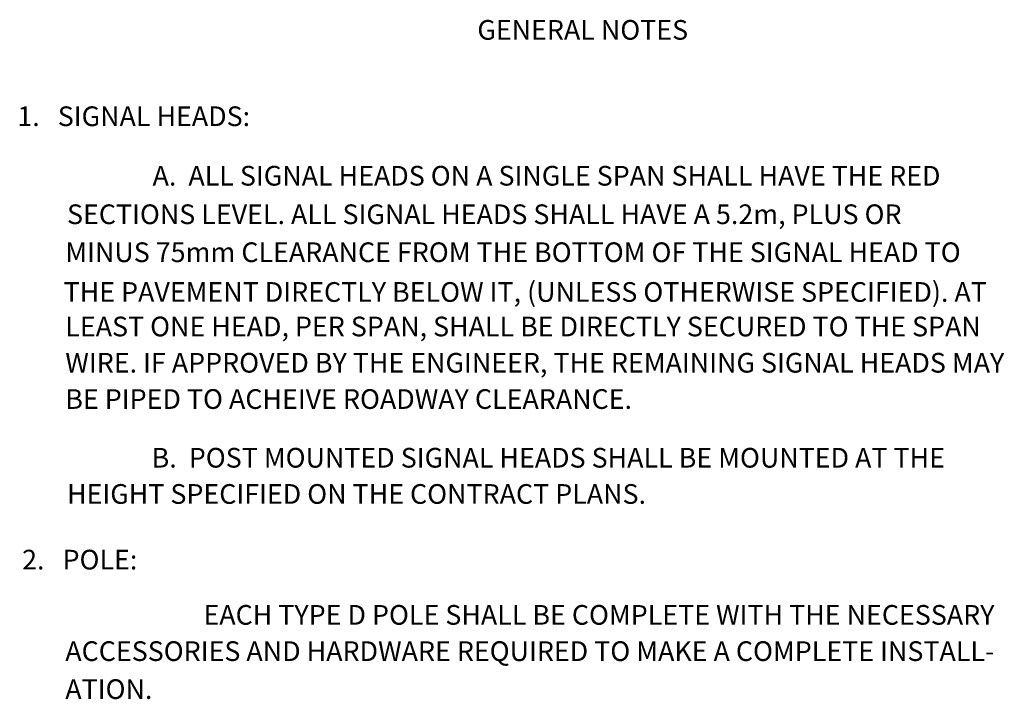
# Model space of a CAD drawing. Extents: x 14889 to 15603, y 10980 to 11455.
# Drawn here: x 15445 to 15595, y 11321 to 11425 of the extents above; entities that cross this region are included whole.
import ezdxf
from ezdxf.enums import TextEntityAlignment as Align

# ---------------------------------------------------------------- set-up
doc = ezdxf.new("R2010")
doc.units = 0
doc.header["$MEASUREMENT"] = 0
doc.layers.add('1', color=7, linetype='CONTINUOUS')
doc.styles.add('MONOTXT', font='MONOTXT', dxfattribs={"height": 0.2})

msp = doc.modelspace()

# ---------------------------------------------------------------- texts
at = {"layer": '1', "color": 140, "linetype": 'CONTINUOUS', "style": 'MONOTXT'}
msp.add_text('GENERAL NOTES', height=3, dxfattribs=at).set_placement((15530.7, 11423), align=Align.MIDDLE)
for s, p in [('1.   SIGNAL HEADS:', (15444.53, 11410.22)), ('A.  ALL SIGNAL HEADS ON A SINGLE SPAN SHALL HAVE THE RED ', (15465.14, 11401.15))]:
    msp.add_text(s, height=3, dxfattribs=at).set_placement(p, align=Align.MIDDLE_LEFT)
for s, p in [('SECTIONS LEVEL. ALL SIGNAL HEADS SHALL HAVE A 5.2m, PLUS OR ', (15452.1, 11396.78)), ('MINUS 75mm CLEARANCE FROM THE BOTTOM OF THE SIGNAL HEAD TO', (15451.84, 11390.99)), ('THE PAVEMENT DIRECTLY BELOW IT, (UNLESS OTHERWISE SPECIFIED). AT ', (15451.58, 11384.93)), ('LEAST ONE HEAD, PER SPAN, SHALL BE DIRECTLY SECURED TO THE SPAN ', (15451.84, 11379.67)), ('WIRE. IF APPROVED BY THE ENGINEER, THE REMAINING SIGNAL HEADS MAY ', (15451.84, 11374.14)), ('BE PIPED TO ACHEIVE ROADWAY CLEARANCE.', (15451.84, 11368.61)), ('B.  POST MOUNTED SIGNAL HEADS SHALL BE MOUNTED AT THE', (15465, 11359.66)), ('HEIGHT SPECIFIED ON THE CONTRACT PLANS.', (15452.1, 11354.14)), ('2.   POLE:', (15445.26, 11344.13)), ('EACH TYPE D POLE SHALL BE COMPLETE WITH THE NECESSARY', (15472.9, 11335.71)), ('ACCESSORIES AND HARDWARE REQUIRED TO MAKE A COMPLETE INSTALL-', (15451.84, 11330.18)), ('ATION.', (15451.84, 11324.39))]:
    msp.add_text(s, height=3, dxfattribs=at).set_placement(p, align=Align.TOP_LEFT)

doc.saveas('drawing.dxf')
